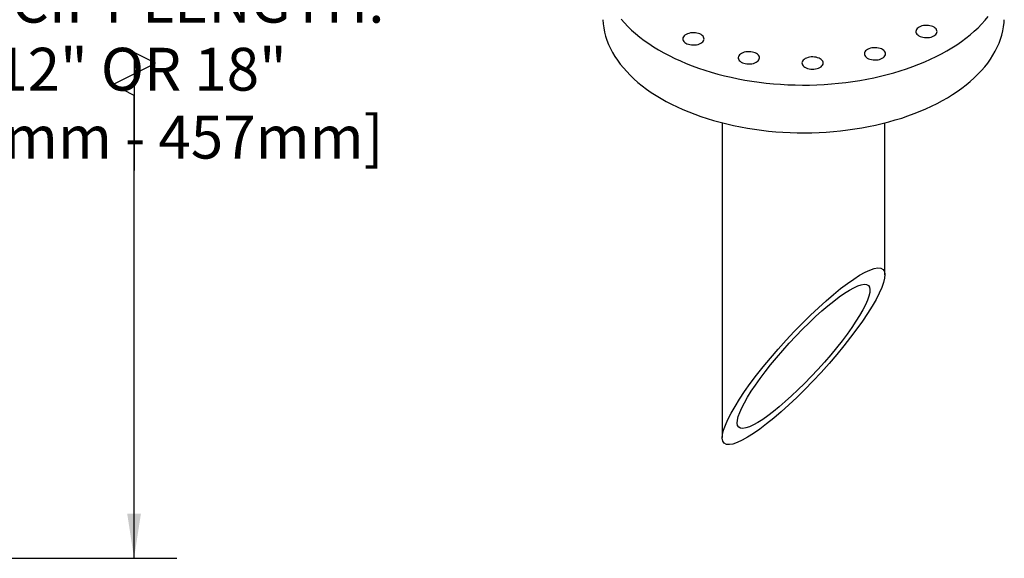
# Model space of a CAD drawing. Units: inches. Extents: x 2.9 to 48.7, y 1.8 to 41.5.
# Drawn here: x 31.1 to 45.5, y 15.1 to 22.9 of the extents above; entities that cross this region are included whole.
import ezdxf

# ---------------------------------------------------------------- set-up
doc = ezdxf.new("R2010")
doc.units = ezdxf.units.IN
doc.header["$LTSCALE"] = 5
doc.header["$MEASUREMENT"] = 0
doc.layers.add('SLD-0', color=7, linetype='Continuous')
doc.styles.add('SLDTEXTSTYLE0', font='GOTHIC.TTF', dxfattribs={"width": 0.913})
doc.dimstyles.new('SLDDIMSTYLE3', dxfattribs={"dimtxt": 0.625, "dimasz": 0.65, "dimexe": 0, "dimexo": 0.0625, "dimgap": 0.15625, "dimtad": 0, "dimtih": 1, "dimtoh": 1, "dimdec": 0, "dimrnd": 1e-09, "dimzin": 12, "dimdsep": 46, "dimlunit": 5, "dimtxsty": 'SLDTEXTSTYLE0', "dimsah": 1, "dimcen": 0.09, "dimadec": 0, "dimazin": 3, "dimtfac": 1, "dimtdec": 0, "dimtofl": 0, "dimtmove": 0, "dimatfit": 3, "dimfxl": 0, "dimfrac": 2, "dimtolj": 1, "dimtzin": 12, "dimarcsym": 0})

# ---------------------------------------------------------------- blocks, each defined once
blk = doc.blocks.new('_D_6')
at = {"layer": 'SLD-0'}
for p, q in [((21.804, 27.638), (33.412, 27.638)), ((32.787, 27.638), (32.787, 23.696)), ((33.1, 22.285), (32.787, 22.441)), ((32.787, 22.441), (32.787, 20.72)), ((32.475, 21.972), (33.1, 22.285)), ((32.787, 21.816), (32.475, 21.972)), ((32.787, 15.058), (32.787, 21.816)), ((19.429, 15.058), (33.412, 15.058))]:
    blk.add_line(p, q, dxfattribs=at)
for points in [[(32.787, 27.638), (32.687, 26.988), (32.887, 26.988)], [(32.787, 15.058), (32.887, 15.708), (32.687, 15.708)]]:
    blk.add_solid(points, dxfattribs=at)
at = {"layer": 'SLD-0', "char_height": 0.625, "attachment_point": 1, "style": 'SLDTEXTSTYLE0'}
for s, insert in [('SPECIFY LENGTH:', (29.448, 23.502)), ('12" OR 18"', (30.76, 22.51)), ('[305mm - 457mm]', (29.177, 21.518))]:
    blk.add_mtext(s, dxfattribs=dict(at, insert=insert))

msp = doc.modelspace()

# ---------------------------------------------------------------- linework, layer by layer
at = {"color": 7, "linetype": 'Continuous', "lineweight": 25}
for p, q in [((41.3767855, 21.4143413), (41.3767855, 16.8193864)), ((43.7517855, 19.1945151), (43.7517855, 21.4143413))]:
    msp.add_line(p, q, dxfattribs=at)
at = {"color": 7, "linetype": 'Continuous', "lineweight": 25, "flags": 128}
for points in [[(39.6332349, 22.9200878), (39.6374516, 22.8619849), (39.6456066, 22.8010504), (39.6575669, 22.7403257), (39.6733171, 22.6798898), (39.6928365, 22.6198216), (39.7160998, 22.5601993), (39.7430766, 22.5011008), (39.7737316, 22.442603), (39.8080251, 22.3847822), (39.8459121, 22.3277139), (39.8873434, 22.2714724), (39.9322649, 22.216131), (39.9806181, 22.161762), (40.0323399, 22.1084361), (40.0873629, 22.056223), (40.1456152, 22.0051906), (40.2070211, 21.9554056), (40.2715004, 21.9069329), (40.3389691, 21.8598356), (40.4093391, 21.8141751), (40.4825188, 21.770011), (40.5584127, 21.7274009), (40.6369219, 21.6864003), (40.717944, 21.6470627), (40.8013734, 21.6094393), (40.8871012, 21.5735793), (40.9750158, 21.5395293), (41.0650026, 21.5073338), (41.156944, 21.4770348), (41.2507204, 21.4486717), (41.3462095, 21.4222815), (41.4432866, 21.3978987), (41.5418254, 21.375555), (41.6416972, 21.3552795), (41.7427719, 21.3370987), (41.8449177, 21.3210364), (41.9480015, 21.3071134), (42.0518887, 21.2953478), (42.156444, 21.2857552), (42.2615311, 21.2783478), (42.3670129, 21.2731355), (42.4727519, 21.2701249), (42.5786102, 21.2693201), (42.6844499, 21.270722), (42.7901329, 21.2743289), (42.8955214, 21.280136), (43.000478, 21.2881358), (43.104866, 21.2983178), (43.2085491, 21.3106688), (43.3113923, 21.3251726), (43.4132613, 21.3418104), (43.5140235, 21.3605604), (43.6135474, 21.3813983), (43.7117032, 21.4042967), (43.808363, 21.429226), (43.9034008, 21.4561536), (43.9966926, 21.4850443), (44.0881169, 21.5158605), (44.1775544, 21.5485621), (44.2648884, 21.5831064), (44.3500052, 21.6194483), (44.4327938, 21.6575404), (44.5131462, 21.6973332), (44.5909576, 21.7387747), (44.6661267, 21.7818109), (44.7385553, 21.8263857), (44.8081492, 21.8724409), (44.8748174, 21.9199166), (44.9384732, 21.9687507), (44.9990334, 22.0188797), (45.0564193, 22.0702382), (45.1105558, 22.1227592), (45.1613725, 22.1763743), (45.2088031, 22.2310135), (45.2527858, 22.2866056), (45.2932631, 22.3430782), (45.3301824, 22.4003575), (45.3634955, 22.4583689), (45.393159, 22.5170368), (45.4191341, 22.5762847), (45.4413871, 22.6360354), (45.4598889, 22.6962109), (45.4746153, 22.7567327), (45.4855473, 22.817522), (45.4926705, 22.8784995), (45.4953362, 22.9200878)], [(39.898937, 22.9298096), (39.9470751, 22.8750582), (39.9985867, 22.8213396), (40.0534054, 22.7687231), (40.1114605, 22.7172765), (40.1726771, 22.6670661), (40.2369764, 22.6181566), (40.3042755, 22.570611), (40.3744876, 22.5244908), (40.4475223, 22.4798551), (40.5232854, 22.4367618), (40.6016793, 22.3952662), (40.6826028, 22.3554218), (40.7659518, 22.3172801), (40.8516187, 22.2808901), (40.9394932, 22.2462988), (41.0294619, 22.2135508), (41.121409, 22.1826882), (41.2152159, 22.1537509), (41.3107616, 22.1267762), (41.4079231, 22.1017988), (41.5065751, 22.0788509), (41.6065904, 22.0579621), (41.7078402, 22.0391594), (41.8101938, 22.0224669), (41.9135195, 22.0079061), (42.0176839, 21.9954959), (42.1225529, 21.9852523), (42.2279913, 21.9771884), (42.3338632, 21.9713146), (42.440032, 21.9676386), (42.546361, 21.966165), (42.6527131, 21.9668957), (42.7589512, 21.9698298), (42.8649385, 21.9749636), (42.9705381, 21.9822904), (43.0756142, 21.9918007), (43.1800311, 22.0034823), (43.2836544, 22.0173202), (43.3863505, 22.0332965), (43.487987, 22.0513906), (43.5884328, 22.0715791), (43.6875586, 22.0938362), (43.7852365, 22.1181331), (43.8813407, 22.1444384), (43.9757473, 22.1727182), (44.0683345, 22.2029362), (44.1589831, 22.2350534), (44.2475763, 22.2690283), (44.3339997, 22.3048171), (44.4181421, 22.3423738), (44.4998949, 22.38165), (44.5791528, 22.4225949), (44.6558136, 22.4651559), (44.7297786, 22.5092781), (44.8009524, 22.5549045), (44.8692431, 22.6019764), (44.9345629, 22.6504332), (44.9968276, 22.7002123), (45.0559568, 22.7512496), (45.1118743, 22.8034793), (45.1645082, 22.8568341), (45.2137904, 22.9112452), (45.2596576, 22.9666425)], [(40.8093626, 22.6700988), (40.8031187, 22.6565284), (40.800629, 22.6425612), (40.8019549, 22.6285411), (40.8070635, 22.6148133), (40.8158293, 22.6017159), (40.8280363, 22.5895714), (40.843384, 22.5786788), (40.8614944, 22.5693063), (40.8819216, 22.5616847), (40.9041626, 22.5560017), (40.9276698, 22.5523971), (40.9518644, 22.5509599), (40.9761505, 22.5517252), (40.9999303, 22.5546744), (41.0226181, 22.5597348), (41.0436553, 22.5667817), (41.0625239, 22.5756417), (41.0787593, 22.5860967), (41.0919618, 22.597889), (41.1018061, 22.6107285), (41.10805, 22.6242989), (41.1105397, 22.6382661), (41.1092139, 22.6522862), (41.1041052, 22.666014), (41.0953395, 22.6791114), (41.0831325, 22.6912559), (41.0677848, 22.7021485), (41.0496744, 22.7115211), (41.0292472, 22.7191427), (41.0070062, 22.7248257), (40.983499, 22.7284302), (40.9593044, 22.7298675), (40.9350183, 22.7291021), (40.9112385, 22.7261529), (40.8885507, 22.7210926), (40.8675135, 22.7140456), (40.8486449, 22.7051856), (40.8324095, 22.6947307), (40.819207, 22.6829383), (40.8093626, 22.6700988)], [(44.21255, 22.7773503), (44.2063061, 22.7637799), (44.2038164, 22.7498126), (44.2051422, 22.7357925), (44.2102509, 22.7220648), (44.2190166, 22.7089674), (44.2312236, 22.6968229), (44.2465713, 22.6859302), (44.2646817, 22.6765577), (44.2851089, 22.6689361), (44.3073499, 22.6632531), (44.3308571, 22.6596486), (44.3550517, 22.6582113), (44.3793378, 22.6589767), (44.4031176, 22.6619258), (44.4258054, 22.6669862), (44.4468426, 22.6740332), (44.4657112, 22.6828932), (44.4819466, 22.6933481), (44.4951491, 22.7051405), (44.5049935, 22.7179799), (44.5112374, 22.7315504), (44.5137271, 22.7455176), (44.5124012, 22.7595377), (44.5072926, 22.7732654), (44.4985268, 22.7863628), (44.4863198, 22.7985074), (44.4709721, 22.8094), (44.4528617, 22.8187725), (44.4324345, 22.8263941), (44.4101935, 22.8320771), (44.3866863, 22.8356817), (44.3624917, 22.8371189), (44.3382056, 22.8363536), (44.3144258, 22.8334044), (44.291738, 22.828344), (44.2707008, 22.8212971), (44.2518322, 22.812437), (44.2355968, 22.8019821), (44.2223943, 22.7901898), (44.21255, 22.7773503)], [(41.6185379, 22.3935629), (41.612294, 22.3799925), (41.6098043, 22.3660253), (41.6111301, 22.3520052), (41.6162388, 22.3382774), (41.6250045, 22.32518), (41.6372115, 22.3130355), (41.6525592, 22.3021429), (41.6706696, 22.2927704), (41.6910968, 22.2851488), (41.7133378, 22.2794658), (41.736845, 22.2758612), (41.7610396, 22.2744239), (41.7853257, 22.2751893), (41.8091055, 22.2781385), (41.8317933, 22.2831989), (41.8528305, 22.2902458), (41.8716991, 22.2991058), (41.8879345, 22.3095607), (41.901137, 22.3213531), (41.9109814, 22.3341926), (41.9172253, 22.347763), (41.919715, 22.3617302), (41.9183891, 22.3757503), (41.9132805, 22.3894781), (41.9045147, 22.4025755), (41.8923077, 22.41472), (41.87696, 22.4256126), (41.8588496, 22.4349851), (41.8384224, 22.4426068), (41.8161814, 22.4482898), (41.7926742, 22.4518943), (41.7684796, 22.4533316), (41.7441935, 22.4525662), (41.7204137, 22.449617), (41.6977259, 22.4445567), (41.6766887, 22.4375097), (41.6578201, 22.4286497), (41.6415847, 22.4181948), (41.6283822, 22.4064024), (41.6185379, 22.3935629)], [(43.4603296, 22.451607), (43.4540857, 22.4380366), (43.451596, 22.4240694), (43.4529218, 22.4100493), (43.4580305, 22.3963215), (43.4667962, 22.3832241), (43.4790032, 22.3710796), (43.4943509, 22.360187), (43.5124613, 22.3508144), (43.5328885, 22.3431928), (43.5551295, 22.3375098), (43.5786367, 22.3339053), (43.6028313, 22.332468), (43.6271174, 22.3332334), (43.6508972, 22.3361826), (43.673585, 22.3412429), (43.6946222, 22.3482899), (43.7134908, 22.3571499), (43.7297263, 22.3676048), (43.7429287, 22.3793972), (43.7527731, 22.3922367), (43.759017, 22.4058071), (43.7615067, 22.4197743), (43.7601808, 22.4337944), (43.7550722, 22.4475222), (43.7463064, 22.4606196), (43.7340994, 22.4727641), (43.7187517, 22.4836567), (43.7006413, 22.4930292), (43.6802141, 22.5006508), (43.6579731, 22.5063338), (43.6344659, 22.5099384), (43.6102713, 22.5113756), (43.5859852, 22.5106103), (43.5622054, 22.5076611), (43.5395176, 22.5026007), (43.5184804, 22.4955538), (43.4996118, 22.4866938), (43.4833764, 22.4762388), (43.4701739, 22.4644465), (43.4603296, 22.451607)], [(42.5494337, 22.3168388), (42.5431897, 22.3032684), (42.5407, 22.2893012), (42.5420259, 22.2752811), (42.5471345, 22.2615533), (42.5559003, 22.2484559), (42.5681073, 22.2363114), (42.583455, 22.2254188), (42.6015654, 22.2160463), (42.6219926, 22.2084247), (42.6442336, 22.2027416), (42.6677408, 22.1991371), (42.6919354, 22.1976998), (42.7162215, 22.1984652), (42.7400013, 22.2014144), (42.7626891, 22.2064747), (42.7837263, 22.2135217), (42.8025949, 22.2223817), (42.8188303, 22.2328366), (42.8320328, 22.244629), (42.8418771, 22.2574685), (42.8481211, 22.2710389), (42.8506108, 22.2850061), (42.8492849, 22.2990262), (42.8441762, 22.312754), (42.8354105, 22.3258514), (42.8232035, 22.3379959), (42.8078558, 22.3488885), (42.7897454, 22.358261), (42.7693182, 22.3658826), (42.7470772, 22.3715657), (42.72357, 22.3751702), (42.6993754, 22.3766075), (42.6750893, 22.3758421), (42.6513095, 22.3728929), (42.6286217, 22.3678325), (42.6075845, 22.3607856), (42.5887159, 22.3519256), (42.5724805, 22.3414707), (42.559278, 22.3296783), (42.5494337, 22.3168388)]]:
    msp.add_lwpolyline(points, dxfattribs=at)
at = {"color": 7, "linetype": 'Continuous', "lineweight": 25}
for major_axis in [(1.1595682, 1.2678773), (0.9466959, 1.0351217)]:
    msp.add_ellipse((42.5642855, 18.0069508), major_axis=major_axis, ratio=0.2019459068, dxfattribs=at)

# ---------------------------------------------------------------- dimensions: what is measured, and where the dimension line sits
at = {"layer": 'SLD-0'}
dim = msp.add_linear_dim(base=(32.7872273, 27.6381901), p1=(19.1789871, 15.0583214), p2=(21.5539871, 27.6381901), angle=90, text='SPECIFY LENGTH:\\P12" OR 18"\\P[305mm - 457mm]', dimstyle='SLDDIMSTYLE3', dxfattribs=at)
dim.commit()
dim.dimension.update_dxf_attribs({"geometry": '_D_6', "text_midpoint": (32.7872273, 23.2004614), "dimtype": 160})

doc.saveas('drawing.dxf')
